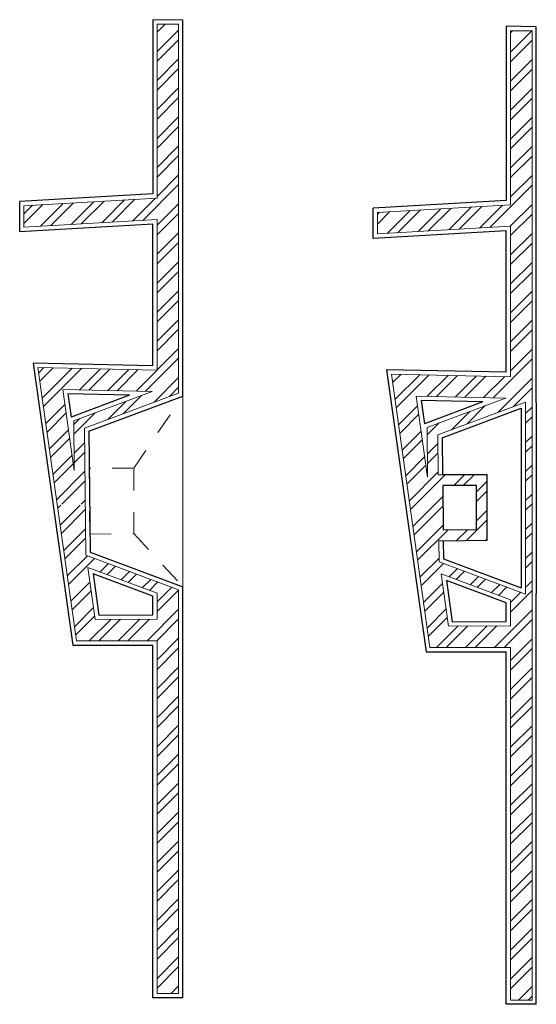
# Model space of a CAD drawing. Units: inches. Extents: x 28 to 109.7, y 1.7 to 45.6.
# Drawn here: x 28 to 30.4, y 28.9 to 33.5 of the extents above; entities that cross this region are included whole.
import ezdxf

# ---------------------------------------------------------------- set-up
doc = ezdxf.new("R2010")
doc.units = ezdxf.units.IN
doc.header["$MEASUREMENT"] = 0
doc.linetypes.add('ACAD_ISO03W100', pattern=[30, 12, -18])
for name, color, linetype, lineweight in [('hatch materiais construtivos- planta', 253, 'Continuous', 5), ('paredes 10', 50, 'Continuous', 30), ('paredes 100', 50, 'Continuous', 30), ('vistas 10', 50, 'Continuous', 15), ('vistas 100', 1, 'Continuous', 15), ('vãos 100', 1, 'Continuous', 9)]:
    doc.layers.add(name, color=color, linetype=linetype, lineweight=lineweight)
pattern_1 = [(45, (10.01715, 22.10118), (-0.06735192, 0.06735192), []), (45, (10.06205, 22.10118), (-0.06735192, 0.06735192), [])]

msp = doc.modelspace()

# ---------------------------------------------------------------- hatches: boundary and pattern name
at = {"layer": 'hatch materiais construtivos- planta'}
h = msp.add_hatch(dxfattribs=at)
h.set_pattern_fill('ANSI32', color=256, scale=0.01)
h.set_pattern_definition(pattern_1)
h.paths.add_polyline_path([(28.73404, 33.43604), (28.63404, 33.43718), (28.63404, 32.62798), (28.01439, 32.59229), (28.01439, 32.49213), (28.63404, 32.52781), (28.63404, 31.82795), (28.07962, 31.83992), (28.16902, 31.20477), (28.29957, 31.20476), (28.2963, 31.55772), (28.73404, 31.72114)])
h.paths.add_polyline_path([(28.61061, 31.72843), (28.24598, 31.5923), (28.24813, 31.36019), (28.19504, 31.7374)], flags=16)
h.paths.add_polyline_path([(28.5059, 31.71069), (28.23332, 31.60892), (28.21812, 31.7169)], flags=0)
h.paths.add_polyline_path([(28.29962, 31.19967), (28.16973, 31.19967), (28.25858, 30.56844), (28.63404, 30.56909), (28.63404, 28.92927), (28.73404, 28.92927), (28.73404, 30.80605), (28.30177, 30.96743)])
h.paths.add_polyline_path([(28.31143, 30.91045), (28.63404, 30.79001), (28.63404, 30.66909), (28.34547, 30.66859)], flags=16)
h.paths.add_polyline_path([(28.33592, 30.87996), (28.61404, 30.77613), (28.61404, 30.68906), (28.36285, 30.68862)], flags=0)
h = msp.add_hatch(dxfattribs=at)
h.set_pattern_fill('ANSI32', color=256, scale=0.01)
h.set_pattern_definition(pattern_1)
h.paths.add_polyline_path([(28.73404, 33.43604), (28.63404, 33.43718), (28.63404, 32.62798), (28.01439, 32.59229), (28.01439, 32.49213), (28.63404, 32.52781), (28.63404, 31.82795), (28.07962, 31.83992), (28.16902, 31.20477), (28.29957, 31.20476), (28.2963, 31.55772), (28.73404, 31.72114)])
h.paths.add_polyline_path([(28.61061, 31.72843), (28.24598, 31.5923), (28.24813, 31.36019), (28.19504, 31.7374)], flags=16)
h.paths.add_polyline_path([(28.5059, 31.71069), (28.23332, 31.60892), (28.21812, 31.7169)], flags=0)
h.paths.add_polyline_path([(28.29962, 31.19967), (28.16973, 31.19967), (28.25858, 30.56844), (28.63404, 30.56909), (28.63404, 28.92927), (28.73404, 28.92927), (28.73404, 30.80605), (28.30177, 30.96743)])
h.paths.add_polyline_path([(28.31143, 30.91045), (28.63404, 30.79001), (28.63404, 30.66909), (28.34547, 30.66859)], flags=16)
h.paths.add_polyline_path([(28.33592, 30.87996), (28.61404, 30.77613), (28.61404, 30.68906), (28.36285, 30.68862)], flags=0)
h = msp.add_hatch(dxfattribs=at)
h.set_pattern_fill('ANSI32', color=256, scale=0.01)
h.set_pattern_definition([(45, (-2.73214, 21.8484), (-0.06735192, 0.06735192), []), (45, (-2.68724, 21.8484), (-0.06735192, 0.06735192), [])])
h.paths.add_polyline_path([(30.37859, 33.40517), (30.27859, 33.40631), (30.27859, 32.5971), (29.65893, 32.56142), (29.65893, 32.46125), (30.27859, 32.49693), (30.27859, 31.79707), (29.72417, 31.80904), (29.90312, 30.53756), (30.27859, 30.53821), (30.27859, 28.89839), (30.37859, 28.89839), (30.37859, 30.77517), (30.37859, 31.69026)])
h.paths.add_polyline_path([(30.25516, 31.69755), (29.89052, 31.56142), (29.89268, 31.32931), (29.83958, 31.70652)], flags=16)
h.paths.add_polyline_path([(30.34859, 31.67906), (30.34859, 30.78637), (29.94632, 30.93655), (29.94541, 31.03437), (29.96541, 31.03455), (30.16973, 31.03645), (30.16973, 31.34079), (29.96257, 31.34079), (29.94257, 31.34079), (29.94085, 31.52684)], flags=16)
h.paths.add_polyline_path([(30.15045, 31.67981), (29.87786, 31.57804), (29.86267, 31.68602)], flags=0)
h.paths.add_polyline_path([(30.11973, 31.29079), (30.11973, 31.08598), (29.96495, 31.08455), (29.96304, 31.29079)], flags=16)
h.paths.add_polyline_path([(29.95597, 30.87958), (30.27859, 30.75913), (30.27859, 30.63821), (29.99001, 30.63771)], flags=16)
h.paths.add_polyline_path([(29.98046, 30.84909), (30.25859, 30.74525), (30.25859, 30.65818), (30.00739, 30.65774)], flags=0)

# ---------------------------------------------------------------- linework, layer by layer
at = {"layer": 'paredes 10'}
for p, q in [((28.61404, 31.84838), (28.05654, 31.86042)), ((28.05654, 31.86042), (28.2412, 30.54841)), ((30.25859, 31.8175), (29.70109, 31.82954)), ((29.70109, 31.82954), (29.88575, 30.51753)), ((28.5059, 31.71069), (28.21812, 31.7169)), ((28.21812, 31.7169), (28.23332, 31.60892)), ((28.5059, 31.71069), (28.23332, 31.60892)), ((30.15045, 31.67981), (29.86267, 31.68602)), ((29.86267, 31.68602), (29.87786, 31.57804)), ((30.15045, 31.67981), (29.87786, 31.57804)), ((28.31643, 31.54388), (28.32164, 30.98136)), ((29.96098, 31.513), (29.96257, 31.34079)), ((29.96541, 31.03455), (29.96619, 30.95048)), ((28.33592, 30.87996), (28.36285, 30.68862)), ((28.61404, 30.77613), (28.33592, 30.87996)), ((29.98046, 30.84909), (30.00739, 30.65774)), ((30.25859, 30.74525), (29.98046, 30.84909)), ((28.36285, 30.68862), (28.61404, 30.68906)), ((30.00739, 30.65774), (30.25859, 30.65818)), ((28.2412, 30.54841), (28.61404, 30.54906)), ((29.88575, 30.51753), (30.25859, 30.51818)), ((28.75404, 28.90927), (28.61404, 28.90927)), ((30.39859, 28.87839), (30.25859, 28.87839))]:
    msp.add_line(p, q, dxfattribs=at)
for points in [[(28.31643, 31.54388), (28.75404, 31.70726), (28.75404, 33.45582), (28.61404, 33.45741), (28.61404, 32.64686)], [(30.39859, 31.67638), (30.39859, 33.42494), (30.25859, 33.42654), (30.25859, 32.61598)], [(28.61404, 32.64686), (27.99439, 32.61118)], [(28.61404, 31.84838), (28.61404, 32.50663), (27.99439, 32.47094), (27.99439, 32.61118)], [(30.25859, 32.61598), (29.63893, 32.5803)], [(30.25859, 31.8175), (30.25859, 32.47575), (29.63893, 32.44006), (29.63893, 32.5803)], [(29.96098, 31.513), (30.32859, 31.65024)], [(28.32164, 30.98136), (28.75404, 30.81993)], [(29.96619, 30.95048), (30.32859, 30.81519)], [(28.75404, 28.90927), (28.75404, 30.81993)], [(28.61404, 30.68906), (28.61404, 30.77613)], [(30.39859, 28.87839), (30.39859, 30.78905)], [(30.25859, 30.65818), (30.25859, 30.74525)], [(28.61404, 28.90927), (28.61404, 30.54906)], [(30.25859, 28.87839), (30.25859, 30.51818)]]:
    msp.add_lwpolyline(points, dxfattribs=at)
at = {"layer": 'paredes 100'}
for p, q in [((30.32859, 31.65024), (30.32859, 30.81519)), ((30.39859, 31.67638), (30.39859, 30.78905))]:
    msp.add_line(p, q, dxfattribs=at)
msp.add_lwpolyline([(29.96541, 31.03455), (30.16973, 31.03645), (30.16973, 31.34079), (29.96257, 31.34079)], dxfattribs=at)
msp.add_lwpolyline([(29.96495, 31.08455), (30.11973, 31.08598), (30.11973, 31.29079), (29.96304, 31.29079)], close=True, dxfattribs=at)
at = {"layer": 'vistas 10'}
for p, q in [((28.63404, 31.82795), (28.07962, 31.83992)), ((28.07962, 31.83992), (28.25858, 30.56844)), ((30.27859, 31.79707), (29.72417, 31.80904)), ((29.72417, 31.80904), (29.90312, 30.53756)), ((28.6114, 31.72841), (28.19504, 31.7374)), ((28.19504, 31.7374), (28.24813, 31.36019)), ((28.61061, 31.72843), (28.24598, 31.5923)), ((28.73404, 31.72114), (28.2963, 31.55772)), ((30.25595, 31.69753), (29.83958, 31.70652)), ((29.83958, 31.70652), (29.89268, 31.32931)), ((30.25516, 31.69755), (29.89052, 31.56142)), ((30.37859, 31.69026), (30.37859, 30.77517)), ((30.34859, 31.67906), (29.94085, 31.52684)), ((30.34859, 31.67906), (30.34859, 30.78637)), ((28.24598, 31.5923), (28.24813, 31.36019)), ((28.2963, 31.55772), (28.30177, 30.96743)), ((29.89052, 31.56142), (29.89268, 31.32931)), ((29.94085, 31.52684), (29.94257, 31.34079)), ((29.96257, 31.34079), (29.94257, 31.34079)), ((29.96541, 31.03455), (29.94541, 31.03437)), ((29.94541, 31.03437), (29.94632, 30.93655)), ((28.73404, 30.80605), (28.30177, 30.96743)), ((28.31143, 30.91045), (28.34547, 30.66859)), ((28.63404, 30.79001), (28.31143, 30.91045)), ((30.34859, 30.78637), (29.94632, 30.93655)), ((29.95597, 30.87958), (29.99001, 30.63771)), ((30.27859, 30.75913), (29.95597, 30.87958)), ((28.34547, 30.66859), (28.63404, 30.66909)), ((29.99001, 30.63771), (30.27859, 30.63821)), ((28.25858, 30.56844), (28.63404, 30.56909)), ((29.90312, 30.53756), (30.27859, 30.53821)), ((28.73404, 28.92927), (28.63404, 28.92927)), ((30.37859, 28.89839), (30.27859, 28.89839))]:
    msp.add_line(p, q, dxfattribs=at)
for points in [[(28.63404, 31.82795), (28.63404, 32.52781), (28.01439, 32.49213), (28.01439, 32.59229), (28.63404, 32.62798), (28.63404, 33.43718), (28.73404, 33.43604), (28.73404, 31.72114)], [(30.27859, 31.79707), (30.27859, 32.49693), (29.65893, 32.46125), (29.65893, 32.56142), (30.27859, 32.5971), (30.27859, 33.40631), (30.37859, 33.40517), (30.37859, 31.69026)], [(28.63404, 30.66909), (28.63404, 30.79001)], [(28.73404, 28.92927), (28.73404, 30.80605)], [(30.37859, 28.89839), (30.37859, 30.77517)], [(30.27859, 30.63821), (30.27859, 30.75913)], [(28.63404, 28.92927), (28.63404, 30.56909)], [(30.27859, 28.89839), (30.27859, 30.53821)]]:
    msp.add_lwpolyline(points, dxfattribs=at)
at = {"layer": 'vistas 100', "linetype": 'ACAD_ISO03W100', "ltscale": 0.002}
for p, q in [((28.52518, 31.37167), (28.75404, 31.70726)), ((28.52518, 31.06732), (28.75404, 30.81993))]:
    msp.add_line(p, q, dxfattribs=at)
msp.add_lwpolyline([(28.32086, 31.06543), (28.52518, 31.06732), (28.52518, 31.37167), (28.31803, 31.37167), (28.32086, 31.06543)], dxfattribs=at)
at = {"layer": 'vãos 100'}
msp.add_line((28.75404, 31.70726), (28.75404, 30.81993), dxfattribs=at)

doc.saveas('drawing.dxf')
